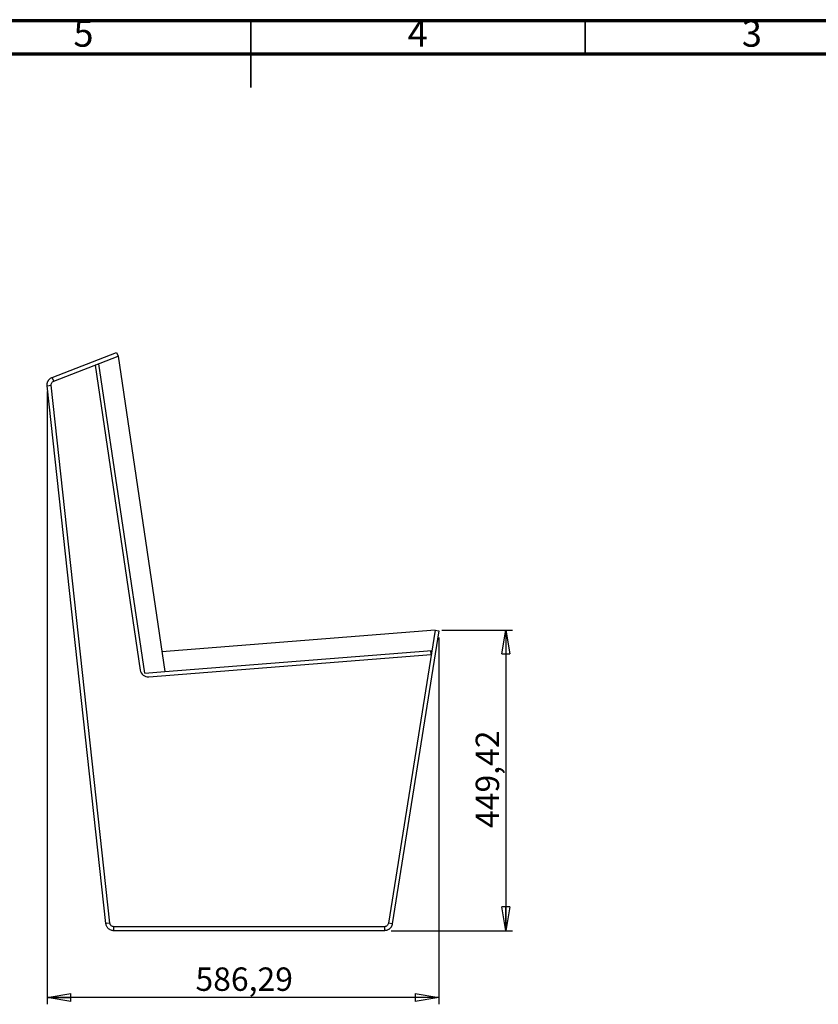
# Model space of a CAD drawing. Units: millimetres. Extents: x -6045 to 415, y 5 to 292.
# Drawn here: x 175 to 295, y 145 to 292 of the extents above; entities that cross this region are included whole.
import ezdxf

# ---------------------------------------------------------------- set-up
doc = ezdxf.new("R2010")
doc.units = ezdxf.units.MM
doc.layers.add('SLD-0', color=179, linetype='Continuous')
doc.styles.add('SLDTEXTSTYLE0', font='TXT', dxfattribs={"width": 0.75})
doc.dimstyles.new('SLDDIMSTYLE0', dxfattribs={"dimtxt": 3.5, "dimasz": 3.556, "dimexe": 0, "dimexo": 0.0625, "dimgap": 0.875, "dimtad": 1, "dimlfac": 10, "dimrnd": 1e-09, "dimzin": 12, "dimdsep": 46, "dimtxsty": 'SLDTEXTSTYLE0', "dimblk1": 'CLOSED', "dimblk2": 'CLOSED', "dimsah": 1, "dimcen": 0.09, "dimadec": 0, "dimazin": 3, "dimtfac": 1, "dimtofl": 0, "dimtmove": 0, "dimatfit": 3, "dimldrblk": 'CLOSED', "dimfxl": 0, "dimfrac": 2, "dimtolj": 1, "dimtzin": 12, "dimarcsym": 0})

# ---------------------------------------------------------------- blocks, each defined once
blk = doc.blocks.new('_CLOSED')
at = {"color": 0, "linetype": 'ByBlock', "lineweight": -2}
for p, q in [((-1, 0.166667), (0, 0)), ((-1, 0.166667), (-1, -0.166667)), ((0, 0), (-1, -0.166667)), ((0, 0), (-1, 0))]:
    blk.add_line(p, q, dxfattribs=at)
blk = doc.blocks.new('_D_2')
at = {"layer": 'SLD-0'}
for p, q in [((238.56, 200.82), (249.14, 200.82)), ((248.14, 200.82), (248.15, 155.88)), ((230.98, 155.88), (249.15, 155.88))]:
    blk.add_line(p, q, dxfattribs=at)
at = {"layer": 'SLD-0', "xscale": 3.556, "yscale": 3.556}
for p, rotation in [((248.14, 200.82, -125.79), 90.01070520855161), ((248.15, 155.88, -125.79), 270.0107052085517)]:
    blk.add_blockref('_CLOSED', p, dxfattribs=dict(at, rotation=rotation))
at = {"layer": 'SLD-0', "insert": (243.64, 171.24), "char_height": 3.5, "attachment_point": 1, "rotation": 90.0107, "style": 'SLDTEXTSTYLE0'}
blk.add_mtext('449,42', dxfattribs=at)
blk = doc.blocks.new('_D_3')
at = {"layer": 'SLD-0'}
for p, q in [((179.52, 236.51), (179.52, 144.87)), ((238.15, 199.73), (238.15, 144.87)), ((238.15, 145.87), (179.52, 145.87))]:
    blk.add_line(p, q, dxfattribs=at)
at = {"layer": 'SLD-0', "xscale": 3.556, "yscale": 3.556, "rotation": 180.0000000000004}
blk.add_blockref('_CLOSED', (179.52, 145.87, -125.79), dxfattribs=at)
at = {"layer": 'SLD-0', "xscale": 3.556, "yscale": 3.556}
blk.add_blockref('_CLOSED', (238.15, 145.87, -125.79), dxfattribs=at)
at = {"layer": 'SLD-0', "insert": (201.72, 150.38), "char_height": 3.5, "attachment_point": 1, "style": 'SLDTEXTSTYLE0'}
blk.add_mtext('586,29', dxfattribs=at)

msp = doc.modelspace()

# ---------------------------------------------------------------- linework, layer by layer
at = {"color": 7, "linetype": 'Continuous', "lineweight": 70}
for p, q in [((5, 292), (415, 292)), ((9.9998, 287), (410, 287))]:
    msp.add_line(p, q, dxfattribs=at)
at = {"color": 7, "linetype": 'Continuous', "lineweight": 35}
for p, q in [((210, 292.001), (210, 281.999)), ((210, 287), (210, 292)), ((260, 287), (260, 292))]:
    msp.add_line(p, q, dxfattribs=at)
at = {"color": 7, "linetype": 'Continuous', "lineweight": 25}
for p, q in [((180.2873, 238.6308), (189.9141, 242.345)), ((180.5033, 238.071), (190.1301, 241.7852)), ((189.9141, 242.345), (190.1301, 241.7852)), ((190.1301, 241.7852), (197.1167, 194.631)), ((187.2811, 240.545), (186.6876, 240.457)), ((186.6876, 240.457), (193.4433, 194.8615)), ((194.1189, 194.3953), (187.2613, 240.6784)), ((180.5033, 238.071), (180.2873, 238.6308)), ((179.5264, 237.3809), (180.1228, 237.4461)), ((188.3157, 156.9388), (179.5264, 237.3809)), ((188.9122, 157.004), (180.1228, 237.4461)), ((237.556, 200.8206), (196.676, 197.6057)), ((237.556, 200.8206), (230.5709, 156.9823)), ((238.1486, 200.7262), (231.1634, 156.8879)), ((237.556, 200.8206), (238.1486, 200.7262)), ((197.1167, 194.631), (237.0705, 197.7731)), ((236.9733, 197.1636), (236.9263, 197.7618)), ((194.7244, 193.8411), (236.9733, 197.1636)), ((194.1189, 194.3953), (197.1167, 194.631)), ((188.9122, 157.004), (188.3157, 156.9388)), ((229.9785, 156.4767), (189.5088, 156.4692)), ((189.5089, 155.8692), (189.5088, 156.4692)), ((229.9785, 156.4767), (229.9786, 155.8767)), ((231.1634, 156.8879), (230.5709, 156.9823)), ((229.9786, 155.8767), (189.5089, 155.8692))]:
    msp.add_line(p, q, dxfattribs=at)
msp.add_arc((194.6303, 195.0374), 1.2, 188.427932, 274.496644, dxfattribs=at)
for points, knots in [([(179.5264, 237.3809), (179.5231, 237.4224), (179.5164, 237.5076), (179.5237, 237.6389), (179.5426, 237.7559), (179.5694, 237.8585), (179.6001, 237.9479), (179.6411, 238.0417), (179.6884, 238.128), (179.7445, 238.2135), (179.8086, 238.2955), (179.88, 238.3709), (179.9817, 238.4617), (180.1117, 238.5541), (180.232, 238.6066), (180.2873, 238.6308)], [0, 0, 0, 0, 0.07917171, 0.16234878, 0.24953685, 0.30451662, 0.3645352, 0.42959276, 0.49968921, 0.55200047, 0.62487245, 0.69800891, 0.7500559, 0.88514763, 1, 1, 1, 1]), ([(180.1228, 237.4461), (180.122, 237.5121), (180.1202, 237.6448), (180.1988, 237.8285), (180.326, 237.9824), (180.4443, 238.0415), (180.5033, 238.071)], [0, 0, 0, 0, 0.24813777, 0.4984722, 0.74965518, 1, 1, 1, 1]), ([(189.5089, 155.8692), (189.4345, 155.8731), (189.2884, 155.8809), (189.0761, 155.9432), (188.8796, 156.0393), (188.7033, 156.1707), (188.5534, 156.3317), (188.4365, 156.5165), (188.3515, 156.7208), (188.3278, 156.8652), (188.3157, 156.9388)], [0, 0, 0, 0, 0.12742012, 0.25021658, 0.37574112, 0.49994976, 0.62401323, 0.74971178, 0.87233925, 1, 1, 1, 1]), ([(189.5088, 156.4692), (189.4357, 156.4769), (189.2902, 156.4922), (189.0999, 156.6133), (188.9588, 156.7893), (188.9278, 156.9322), (188.9122, 157.004)], [0, 0, 0, 0, 0.25087526, 0.49979729, 0.74883621, 1, 1, 1, 1]), ([(230.5709, 156.9823), (230.5526, 156.9136), (230.5158, 156.7758), (230.3754, 156.6121), (230.1917, 156.4989), (230.0493, 156.4841), (229.9785, 156.4767)], [0, 0, 0, 0, 0.25019761, 0.50149528, 0.75194799, 1, 1, 1, 1]), ([(231.1634, 156.8879), (231.1578, 156.857), (231.146, 156.7927), (231.1175, 156.6946), (231.0781, 156.5919), (231.0305, 156.4964), (230.9731, 156.4026), (230.9051, 156.3109), (230.8302, 156.2293), (230.7394, 156.1462), (230.6375, 156.0702), (230.5144, 156.0003), (230.3655, 155.9367), (230.1881, 155.8871), (230.0467, 155.8801), (229.9786, 155.8767)], [0, 0, 0, 0, 0.05550871, 0.11569934, 0.18057242, 0.25012823, 0.30456182, 0.37532773, 0.45226333, 0.50053195, 0.59354617, 0.67692315, 0.75066104, 0.87993513, 1, 1, 1, 1])]:
    msp.add_open_spline(points, degree=3, knots=knots, dxfattribs=at)

# ---------------------------------------------------------------- texts
at = {"color": 7, "linetype": 'Continuous', "lineweight": 0, "char_height": 3.9687, "attachment_point": 2, "style": 'SLDTEXTSTYLE0'}
for s, insert in [('5', (184.96, 292.0602)), ('4', (234.96, 292.0602)), ('3', (284.96, 292.0602))]:
    msp.add_mtext(s, dxfattribs=dict(at, insert=insert))

# ---------------------------------------------------------------- dimensions: what is measured, and where the dimension line sits
at = {"layer": 'SLD-0'}
dim = msp.add_linear_dim(base=(179.5193, 145.8685), p1=(238.1486, 200.7262), p2=(179.5193, 237.5112), dimstyle='SLDDIMSTYLE0', dxfattribs=at)
dim.commit()
dim.dimension.update_dxf_attribs({"geometry": '_D_3', "text_midpoint": (208.8339, 145.8685), "dimtype": 160})
dim = msp.add_linear_dim(base=(248.1528, 155.8801), p1=(237.556, 200.8206), p2=(229.9786, 155.8767), angle=270.010705, dimstyle='SLDDIMSTYLE0', dxfattribs=at)
dim.commit()
dim.dimension.update_dxf_attribs({"geometry": '_D_2', "text_midpoint": (248.1486, 178.3513), "dimtype": 160})

doc.saveas('drawing.dxf')
